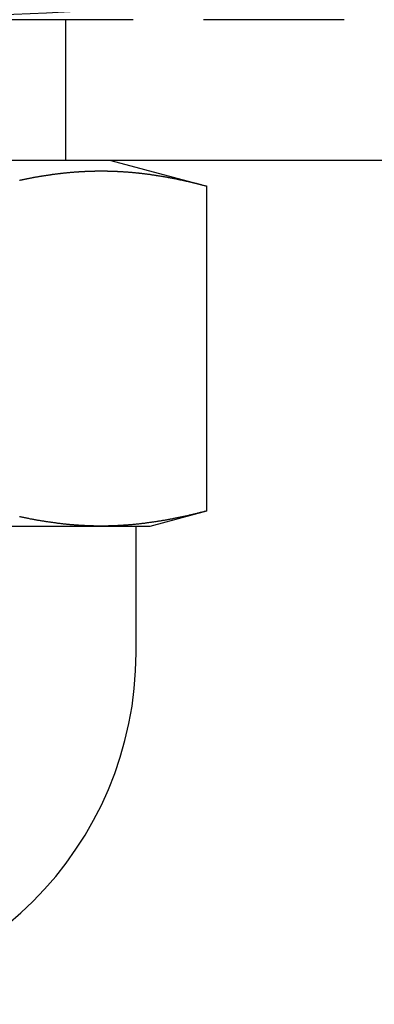
# Model space of a CAD drawing. Extents: x 419 to 864, y -143 to 553.
# Drawn here: x 514 to 520, y -143 to -125 of the extents above; entities that cross this region are included whole.
import ezdxf

# ---------------------------------------------------------------- set-up
doc = ezdxf.new("R2010")
doc.units = 0
doc.header["$LTSCALE"] = 10
doc.linetypes.add('VERDECKT', pattern=[0.375, 0.25, -0.125])
doc.layers.get('0').update_dxf_attribs({"linetype": 'CONTINUOUS'})
doc.layers.add('STEMPEL', color=3, linetype='CONTINUOUS')

# ---------------------------------------------------------------- blocks, each defined once
blk = doc.blocks.new('A$CC8587253')
at = {"color": 1, "linetype": 'VERDECKT'}
for p, q in [((-0.777, -80.167), (-28.171, -80.167)), ((-9.474, -82.667), (-9.474, -80.167))]:
    blk.add_line(p, q, dxfattribs=at)
for p, q in [((-0.777, -82.667), (-28.171, -82.667)), ((-8.674, -82.667), (-6.968, -83.124)), ((-6.968, -88.897), (-6.968, -83.124)), ((-7.974, -89.167), (-6.968, -88.897)), ((-14.474, -89.167), (-8.845, -89.167)), ((-8.845, -89.167), (-7.974, -89.167)), ((-8.224, -91.417), (-8.224, -89.167))]:
    blk.add_line(p, q)
for points in [[(-10.296, -83.02, 0), (-10.273, -83.015, 0), (-10.249, -83.01, 0), (-10.226, -83.005, 0), (-10.202, -83.001, 0), (-10.178, -82.996, 0), (-10.155, -82.991, 0), (-10.131, -82.986, 0), (-10.108, -82.982, 0), (-10.084, -82.977, 0), (-10.06, -82.973, 0), (-10.037, -82.968, 0), (-10.013, -82.964, 0), (-9.99, -82.96, 0), (-9.966, -82.956, 0), (-9.942, -82.952, 0), (-9.919, -82.948, 0), (-9.895, -82.944, 0), (-9.872, -82.94, 0), (-9.848, -82.936, 0), (-9.824, -82.933, 0), (-9.801, -82.929, 0), (-9.777, -82.925, 0), (-9.754, -82.922, 0), (-9.73, -82.919, 0), (-9.706, -82.915, 0), (-9.683, -82.912, 0), (-9.659, -82.909, 0), (-9.636, -82.906, 0), (-9.612, -82.903, 0), (-9.588, -82.9, 0), (-9.565, -82.897, 0), (-9.541, -82.895, 0), (-9.518, -82.892, 0), (-9.494, -82.889, 0), (-9.47, -82.887, 0), (-9.447, -82.885, 0), (-9.423, -82.882, 0), (-9.4, -82.88, 0), (-9.376, -82.878, 0), (-9.352, -82.876, 0), (-9.329, -82.874, 0), (-9.305, -82.872, 0), (-9.281, -82.871, 0), (-9.258, -82.869, 0), (-9.234, -82.867, 0), (-9.211, -82.866, 0), (-9.187, -82.864, 0), (-9.163, -82.863, 0), (-9.14, -82.862, 0), (-9.116, -82.861, 0), (-9.093, -82.86, 0), (-9.069, -82.859, 0), (-9.045, -82.858, 0), (-9.022, -82.857, 0), (-8.998, -82.856, 0), (-8.975, -82.856, 0), (-8.951, -82.855, 0), (-8.927, -82.855, 0), (-8.904, -82.855, 0), (-8.88, -82.855, 0), (-8.857, -82.854, 0), (-8.833, -82.854, 0), (-8.809, -82.855, 0), (-8.786, -82.855, 0), (-8.762, -82.855, 0), (-8.739, -82.855, 0), (-8.715, -82.856, 0), (-8.691, -82.856, 0), (-8.668, -82.857, 0), (-8.644, -82.858, 0), (-8.621, -82.859, 0), (-8.597, -82.86, 0), (-8.573, -82.861, 0), (-8.55, -82.862, 0), (-8.526, -82.863, 0), (-8.503, -82.864, 0), (-8.479, -82.866, 0), (-8.455, -82.867, 0), (-8.432, -82.869, 0), (-8.408, -82.871, 0), (-8.385, -82.872, 0), (-8.361, -82.874, 0), (-8.337, -82.876, 0), (-8.314, -82.878, 0), (-8.29, -82.88, 0), (-8.267, -82.882, 0), (-8.243, -82.885, 0), (-8.219, -82.887, 0), (-8.196, -82.889, 0), (-8.172, -82.892, 0), (-8.149, -82.895, 0), (-8.125, -82.897, 0), (-8.101, -82.9, 0), (-8.078, -82.903, 0), (-8.054, -82.906, 0), (-8.031, -82.909, 0), (-8.007, -82.912, 0), (-7.983, -82.915, 0), (-7.96, -82.919, 0), (-7.936, -82.922, 0), (-7.913, -82.925, 0), (-7.889, -82.929, 0), (-7.865, -82.933, 0), (-7.842, -82.936, 0), (-7.818, -82.94, 0), (-7.795, -82.944, 0), (-7.771, -82.948, 0), (-7.747, -82.952, 0), (-7.724, -82.956, 0), (-7.7, -82.96, 0), (-7.677, -82.964, 0), (-7.653, -82.968, 0), (-7.629, -82.973, 0), (-7.606, -82.977, 0), (-7.582, -82.982, 0), (-7.559, -82.986, 0), (-7.535, -82.991, 0), (-7.511, -82.996, 0), (-7.488, -83.001, 0), (-7.464, -83.005, 0), (-7.441, -83.01, 0), (-7.417, -83.015, 0), (-7.393, -83.02, 0), (-7.37, -83.026, 0), (-7.346, -83.031, 0), (-7.322, -83.036, 0), (-7.299, -83.042, 0), (-7.275, -83.047, 0), (-7.252, -83.053, 0), (-7.228, -83.058, 0), (-7.204, -83.064, 0), (-7.181, -83.07, 0), (-7.157, -83.075, 0), (-7.134, -83.081, 0), (-7.11, -83.087, 0), (-7.086, -83.093, 0), (-7.063, -83.099, 0), (-7.039, -83.105, 0), (-7.016, -83.111, 0), (-6.992, -83.118, 0), (-6.968, -83.124, 0)], [(-10.291, -83.019, 0), (-10.281, -83.017, 0), (-10.271, -83.015, 0), (-10.261, -83.013, 0), (-10.252, -83.011, 0), (-10.242, -83.009, 0), (-10.232, -83.007, 0), (-10.222, -83.005, 0), (-10.212, -83.003, 0), (-10.202, -83.001, 0), (-10.192, -82.999, 0), (-10.182, -82.996, 0), (-10.172, -82.995, 0), (-10.162, -82.993, 0), (-10.152, -82.991, 0), (-10.143, -82.989, 0), (-10.133, -82.987, 0), (-10.123, -82.985, 0), (-10.113, -82.983, 0), (-10.103, -82.981, 0), (-10.093, -82.979, 0), (-10.083, -82.977, 0), (-10.073, -82.975, 0), (-10.063, -82.973, 0), (-10.053, -82.972, 0), (-10.043, -82.97, 0), (-10.033, -82.968, 0), (-10.024, -82.966, 0), (-10.014, -82.964, 0), (-10.004, -82.962, 0), (-9.994, -82.961, 0), (-9.984, -82.959, 0), (-9.974, -82.957, 0), (-9.964, -82.955, 0), (-9.954, -82.954, 0), (-9.944, -82.952, 0), (-9.934, -82.95, 0), (-9.924, -82.949, 0), (-9.914, -82.947, 0), (-9.905, -82.945, 0), (-9.895, -82.944, 0), (-9.885, -82.942, 0), (-9.875, -82.941, 0), (-9.865, -82.939, 0), (-9.855, -82.937, 0), (-9.845, -82.936, 0), (-9.835, -82.934, 0), (-9.825, -82.933, 0), (-9.815, -82.931, 0), (-9.805, -82.93, 0), (-9.795, -82.928, 0), (-9.786, -82.927, 0), (-9.776, -82.925, 0), (-9.766, -82.924, 0), (-9.756, -82.922, 0), (-9.746, -82.921, 0), (-9.736, -82.919, 0), (-9.726, -82.918, 0), (-9.716, -82.917, 0), (-9.706, -82.915, 0), (-9.696, -82.914, 0), (-9.686, -82.913, 0), (-9.676, -82.911, 0), (-9.667, -82.91, 0), (-9.657, -82.909, 0), (-9.647, -82.907, 0), (-9.637, -82.906, 0), (-9.627, -82.905, 0), (-9.617, -82.904, 0), (-9.607, -82.902, 0), (-9.597, -82.901, 0), (-9.587, -82.9, 0), (-9.577, -82.899, 0), (-9.567, -82.898, 0), (-9.557, -82.897, 0), (-9.548, -82.895, 0), (-9.538, -82.894, 0), (-9.528, -82.893, 0), (-9.518, -82.892, 0), (-9.508, -82.891, 0), (-9.498, -82.89, 0), (-9.488, -82.889, 0), (-9.478, -82.888, 0), (-9.468, -82.887, 0), (-9.458, -82.886, 0), (-9.448, -82.885, 0), (-9.438, -82.884, 0), (-9.429, -82.883, 0), (-9.419, -82.882, 0), (-9.409, -82.881, 0), (-9.399, -82.88, 0), (-9.389, -82.879, 0), (-9.379, -82.878, 0), (-9.369, -82.877, 0), (-9.359, -82.877, 0), (-9.349, -82.876, 0), (-9.339, -82.875, 0), (-9.329, -82.874, 0), (-9.319, -82.873, 0), (-9.31, -82.873, 0), (-9.3, -82.872, 0)], [(-8.519, -82.863, 0), (-8.507, -82.864, 0), (-8.495, -82.865, 0), (-8.483, -82.865, 0), (-8.47, -82.866, 0), (-8.458, -82.867, 0), (-8.446, -82.868, 0), (-8.434, -82.869, 0), (-8.421, -82.87, 0), (-8.409, -82.87, 0), (-8.397, -82.871, 0), (-8.385, -82.872, 0), (-8.373, -82.873, 0), (-8.36, -82.874, 0), (-8.348, -82.875, 0), (-8.336, -82.876, 0), (-8.324, -82.877, 0), (-8.312, -82.878, 0), (-8.299, -82.879, 0), (-8.287, -82.88, 0), (-8.275, -82.882, 0), (-8.263, -82.883, 0), (-8.251, -82.884, 0), (-8.238, -82.885, 0), (-8.226, -82.886, 0), (-8.214, -82.888, 0), (-8.202, -82.889, 0), (-8.189, -82.89, 0), (-8.177, -82.891, 0), (-8.165, -82.893, 0), (-8.153, -82.894, 0), (-8.141, -82.895, 0), (-8.128, -82.897, 0), (-8.116, -82.898, 0), (-8.104, -82.9, 0), (-8.092, -82.901, 0), (-8.08, -82.903, 0), (-8.067, -82.904, 0), (-8.055, -82.906, 0), (-8.043, -82.907, 0), (-8.031, -82.909, 0), (-8.019, -82.911, 0), (-8.006, -82.912, 0), (-7.994, -82.914, 0), (-7.982, -82.915, 0), (-7.97, -82.917, 0), (-7.957, -82.919, 0), (-7.945, -82.921, 0), (-7.933, -82.922, 0), (-7.921, -82.924, 0), (-7.909, -82.926, 0), (-7.896, -82.928, 0), (-7.884, -82.93, 0), (-7.872, -82.931, 0), (-7.86, -82.933, 0), (-7.848, -82.935, 0), (-7.835, -82.937, 0), (-7.823, -82.939, 0), (-7.811, -82.941, 0), (-7.799, -82.943, 0), (-7.787, -82.945, 0), (-7.774, -82.947, 0), (-7.762, -82.949, 0), (-7.75, -82.951, 0), (-7.738, -82.953, 0), (-7.725, -82.956, 0), (-7.713, -82.958, 0), (-7.701, -82.96, 0), (-7.689, -82.962, 0), (-7.677, -82.964, 0), (-7.664, -82.966, 0), (-7.652, -82.969, 0), (-7.64, -82.971, 0), (-7.628, -82.973, 0), (-7.616, -82.975, 0), (-7.603, -82.978, 0), (-7.591, -82.98, 0), (-7.579, -82.982, 0), (-7.567, -82.985, 0), (-7.555, -82.987, 0), (-7.542, -82.99, 0), (-7.53, -82.992, 0), (-7.518, -82.994, 0), (-7.506, -82.997, 0), (-7.494, -82.999, 0), (-7.481, -83.002, 0), (-7.469, -83.004, 0), (-7.457, -83.007, 0), (-7.445, -83.01, 0), (-7.432, -83.012, 0), (-7.42, -83.015, 0), (-7.408, -83.017, 0), (-7.396, -83.02, 0), (-7.384, -83.023, 0), (-7.371, -83.025, 0), (-7.359, -83.028, 0), (-7.347, -83.031, 0), (-7.335, -83.034, 0), (-7.323, -83.036, 0), (-7.31, -83.039, 0), (-7.298, -83.042, 0), (-7.286, -83.045, 0), (-7.274, -83.047, 0), (-7.262, -83.05, 0), (-7.249, -83.053, 0), (-7.237, -83.056, 0), (-7.225, -83.059, 0), (-7.213, -83.062, 0), (-7.2, -83.065, 0), (-7.188, -83.068, 0), (-7.176, -83.071, 0), (-7.164, -83.074, 0), (-7.152, -83.077, 0), (-7.139, -83.08, 0), (-7.127, -83.083, 0), (-7.115, -83.086, 0), (-7.103, -83.089, 0), (-7.091, -83.092, 0), (-7.078, -83.095, 0), (-7.066, -83.098, 0), (-7.054, -83.101, 0), (-7.042, -83.105, 0), (-7.03, -83.108, 0), (-7.017, -83.111, 0), (-7.005, -83.114, 0), (-6.993, -83.117, 0), (-6.981, -83.121, 0), (-6.968, -83.124, 0)], [(-8.845, -89.167, 0), (-8.86, -89.167, 0), (-8.874, -89.167, 0), (-8.889, -89.167, 0), (-8.904, -89.166, 0), (-8.919, -89.166, 0), (-8.934, -89.166, 0), (-8.948, -89.166, 0), (-8.963, -89.166, 0), (-8.978, -89.165, 0), (-8.993, -89.165, 0), (-9.007, -89.165, 0), (-9.022, -89.164, 0), (-9.037, -89.164, 0), (-9.052, -89.163, 0), (-9.066, -89.163, 0), (-9.081, -89.162, 0), (-9.096, -89.161, 0), (-9.111, -89.161, 0), (-9.126, -89.16, 0), (-9.14, -89.159, 0), (-9.155, -89.159, 0), (-9.17, -89.158, 0), (-9.185, -89.157, 0), (-9.199, -89.156, 0), (-9.214, -89.155, 0), (-9.229, -89.154, 0), (-9.244, -89.153, 0), (-9.259, -89.152, 0), (-9.273, -89.151, 0), (-9.288, -89.15, 0), (-9.303, -89.149, 0), (-9.318, -89.148, 0), (-9.332, -89.147, 0), (-9.347, -89.146, 0), (-9.362, -89.144, 0), (-9.377, -89.143, 0), (-9.392, -89.142, 0), (-9.406, -89.14, 0), (-9.421, -89.139, 0), (-9.436, -89.138, 0), (-9.451, -89.136, 0), (-9.465, -89.135, 0), (-9.48, -89.133, 0), (-9.495, -89.132, 0), (-9.51, -89.13, 0), (-9.524, -89.129, 0), (-9.539, -89.127, 0), (-9.554, -89.125, 0), (-9.569, -89.123, 0), (-9.584, -89.122, 0), (-9.598, -89.12, 0), (-9.613, -89.118, 0), (-9.628, -89.116, 0), (-9.643, -89.114, 0), (-9.657, -89.112, 0), (-9.672, -89.111, 0), (-9.687, -89.109, 0), (-9.702, -89.106, 0), (-9.717, -89.105, 0), (-9.731, -89.102, 0), (-9.746, -89.1, 0), (-9.761, -89.098, 0), (-9.776, -89.096, 0), (-9.79, -89.094, 0), (-9.805, -89.092, 0), (-9.82, -89.089, 0), (-9.835, -89.087, 0), (-9.85, -89.085, 0), (-9.864, -89.082, 0), (-9.879, -89.08, 0), (-9.894, -89.078, 0), (-9.909, -89.075, 0), (-9.923, -89.073, 0), (-9.938, -89.07, 0), (-9.953, -89.068, 0), (-9.968, -89.065, 0), (-9.983, -89.063, 0), (-9.997, -89.06, 0), (-10.012, -89.057, 0), (-10.027, -89.055, 0), (-10.042, -89.052, 0), (-10.056, -89.049, 0), (-10.071, -89.046, 0), (-10.086, -89.044, 0), (-10.101, -89.041, 0), (-10.116, -89.038, 0), (-10.13, -89.035, 0), (-10.145, -89.032, 0), (-10.16, -89.029, 0), (-10.175, -89.026, 0), (-10.189, -89.023, 0), (-10.204, -89.02, 0), (-10.219, -89.017, 0), (-10.234, -89.014, 0), (-10.248, -89.011, 0), (-10.263, -89.008, 0), (-10.278, -89.005, 0), (-10.293, -89.001, 0)], [(-6.968, -88.897, 0), (-6.983, -88.901, 0), (-6.998, -88.905, 0), (-7.013, -88.909, 0), (-7.028, -88.913, 0), (-7.042, -88.917, 0), (-7.057, -88.921, 0), (-7.072, -88.924, 0), (-7.087, -88.928, 0), (-7.101, -88.932, 0), (-7.116, -88.936, 0), (-7.131, -88.939, 0), (-7.146, -88.943, 0), (-7.161, -88.947, 0), (-7.175, -88.95, 0), (-7.19, -88.954, 0), (-7.205, -88.957, 0), (-7.22, -88.961, 0), (-7.234, -88.965, 0), (-7.249, -88.968, 0), (-7.264, -88.972, 0), (-7.279, -88.975, 0), (-7.294, -88.978, 0), (-7.308, -88.982, 0), (-7.323, -88.985, 0), (-7.338, -88.989, 0), (-7.353, -88.992, 0), (-7.367, -88.995, 0), (-7.382, -88.998, 0), (-7.397, -89.001, 0), (-7.412, -89.005, 0), (-7.426, -89.008, 0), (-7.441, -89.011, 0), (-7.456, -89.014, 0), (-7.471, -89.017, 0), (-7.486, -89.02, 0), (-7.5, -89.023, 0), (-7.515, -89.026, 0), (-7.53, -89.029, 0), (-7.545, -89.032, 0), (-7.559, -89.035, 0), (-7.574, -89.038, 0), (-7.589, -89.041, 0), (-7.604, -89.044, 0), (-7.619, -89.046, 0), (-7.633, -89.049, 0), (-7.648, -89.052, 0), (-7.663, -89.055, 0), (-7.678, -89.057, 0), (-7.692, -89.06, 0), (-7.707, -89.063, 0), (-7.722, -89.065, 0), (-7.737, -89.068, 0), (-7.752, -89.07, 0), (-7.766, -89.073, 0), (-7.781, -89.075, 0), (-7.796, -89.078, 0), (-7.811, -89.08, 0), (-7.825, -89.082, 0), (-7.84, -89.085, 0), (-7.855, -89.087, 0), (-7.87, -89.089, 0), (-7.885, -89.092, 0), (-7.899, -89.094, 0), (-7.914, -89.096, 0), (-7.929, -89.098, 0), (-7.944, -89.1, 0), (-7.958, -89.102, 0), (-7.973, -89.105, 0), (-7.988, -89.106, 0), (-8.003, -89.109, 0), (-8.017, -89.111, 0), (-8.032, -89.112, 0), (-8.047, -89.114, 0), (-8.062, -89.116, 0), (-8.077, -89.118, 0), (-8.091, -89.12, 0), (-8.106, -89.122, 0), (-8.121, -89.123, 0), (-8.136, -89.125, 0), (-8.15, -89.127, 0), (-8.165, -89.129, 0), (-8.18, -89.13, 0), (-8.195, -89.132, 0), (-8.21, -89.133, 0), (-8.224, -89.135, 0), (-8.239, -89.136, 0), (-8.254, -89.138, 0), (-8.269, -89.139, 0), (-8.283, -89.14, 0), (-8.298, -89.142, 0), (-8.313, -89.143, 0), (-8.328, -89.144, 0), (-8.343, -89.146, 0), (-8.357, -89.147, 0), (-8.372, -89.148, 0), (-8.387, -89.149, 0), (-8.402, -89.15, 0), (-8.416, -89.151, 0), (-8.431, -89.152, 0), (-8.446, -89.153, 0), (-8.461, -89.154, 0), (-8.475, -89.155, 0), (-8.49, -89.156, 0), (-8.505, -89.157, 0), (-8.52, -89.158, 0), (-8.535, -89.159, 0), (-8.549, -89.159, 0), (-8.564, -89.16, 0), (-8.579, -89.161, 0), (-8.594, -89.161, 0), (-8.608, -89.162, 0), (-8.623, -89.163, 0), (-8.638, -89.163, 0), (-8.653, -89.164, 0), (-8.668, -89.164, 0), (-8.682, -89.165, 0), (-8.697, -89.165, 0), (-8.712, -89.165, 0), (-8.727, -89.166, 0), (-8.741, -89.166, 0), (-8.756, -89.166, 0), (-8.771, -89.166, 0), (-8.786, -89.166, 0), (-8.801, -89.167, 0), (-8.815, -89.167, 0), (-8.83, -89.167, 0), (-8.845, -89.167, 0)]]:
    blk.add_polyline3d(points)
at = {"color": 1}
blk.add_polyline3d([(-9.3, -82.872, 0), (-9.295, -82.871, 0), (-9.29, -82.871, 0), (-9.285, -82.871, 0), (-9.28, -82.87, 0), (-9.275, -82.87, 0), (-9.27, -82.87, 0), (-9.265, -82.869, 0), (-9.26, -82.869, 0), (-9.255, -82.869, 0), (-9.251, -82.868, 0), (-9.246, -82.868, 0), (-9.241, -82.868, 0), (-9.236, -82.867, 0), (-9.231, -82.867, 0), (-9.226, -82.867, 0), (-9.221, -82.866, 0), (-9.216, -82.866, 0), (-9.211, -82.866, 0), (-9.206, -82.865, 0), (-9.201, -82.865, 0), (-9.197, -82.865, 0), (-9.192, -82.865, 0), (-9.187, -82.864, 0), (-9.182, -82.864, 0), (-9.177, -82.864, 0), (-9.172, -82.864, 0), (-9.167, -82.863, 0), (-9.162, -82.863, 0), (-9.157, -82.863, 0), (-9.152, -82.862, 0), (-9.147, -82.862, 0), (-9.143, -82.862, 0), (-9.138, -82.862, 0), (-9.133, -82.862, 0), (-9.128, -82.861, 0), (-9.123, -82.861, 0), (-9.118, -82.861, 0), (-9.113, -82.861, 0), (-9.108, -82.86, 0), (-9.103, -82.86, 0), (-9.098, -82.86, 0), (-9.093, -82.86, 0), (-9.089, -82.859, 0), (-9.084, -82.859, 0), (-9.079, -82.859, 0), (-9.074, -82.859, 0), (-9.069, -82.859, 0), (-9.064, -82.859, 0), (-9.059, -82.858, 0), (-9.054, -82.858, 0), (-9.049, -82.858, 0), (-9.044, -82.858, 0), (-9.039, -82.858, 0), (-9.035, -82.858, 0), (-9.03, -82.857, 0), (-9.025, -82.857, 0), (-9.02, -82.857, 0), (-9.015, -82.857, 0), (-9.01, -82.857, 0), (-9.005, -82.857, 0), (-9, -82.856, 0), (-8.995, -82.856, 0), (-8.99, -82.856, 0), (-8.985, -82.856, 0), (-8.981, -82.856, 0), (-8.976, -82.856, 0), (-8.971, -82.856, 0), (-8.966, -82.856, 0), (-8.961, -82.856, 0), (-8.956, -82.856, 0), (-8.951, -82.855, 0), (-8.946, -82.855, 0), (-8.941, -82.855, 0), (-8.936, -82.855, 0), (-8.931, -82.855, 0), (-8.927, -82.855, 0), (-8.922, -82.855, 0), (-8.917, -82.855, 0), (-8.912, -82.855, 0), (-8.907, -82.855, 0), (-8.902, -82.855, 0), (-8.897, -82.855, 0), (-8.892, -82.855, 0), (-8.887, -82.855, 0), (-8.882, -82.855, 0), (-8.877, -82.855, 0), (-8.873, -82.855, 0), (-8.868, -82.854, 0), (-8.863, -82.854, 0), (-8.858, -82.854, 0), (-8.853, -82.854, 0), (-8.848, -82.854, 0), (-8.843, -82.854, 0), (-8.838, -82.854, 0), (-8.833, -82.854, 0), (-8.828, -82.854, 0), (-8.823, -82.854, 0), (-8.819, -82.855, 0), (-8.814, -82.855, 0), (-8.809, -82.855, 0), (-8.804, -82.855, 0), (-8.799, -82.855, 0), (-8.794, -82.855, 0), (-8.789, -82.855, 0), (-8.784, -82.855, 0), (-8.779, -82.855, 0), (-8.774, -82.855, 0), (-8.769, -82.855, 0), (-8.765, -82.855, 0), (-8.76, -82.855, 0), (-8.755, -82.855, 0), (-8.75, -82.855, 0), (-8.745, -82.855, 0), (-8.74, -82.855, 0), (-8.735, -82.855, 0), (-8.73, -82.856, 0), (-8.725, -82.856, 0), (-8.72, -82.856, 0), (-8.715, -82.856, 0), (-8.711, -82.856, 0), (-8.706, -82.856, 0), (-8.701, -82.856, 0), (-8.696, -82.856, 0), (-8.691, -82.856, 0), (-8.686, -82.857, 0), (-8.681, -82.857, 0), (-8.676, -82.857, 0), (-8.671, -82.857, 0), (-8.666, -82.857, 0), (-8.661, -82.857, 0), (-8.657, -82.857, 0), (-8.652, -82.858, 0), (-8.647, -82.858, 0), (-8.642, -82.858, 0), (-8.637, -82.858, 0), (-8.632, -82.858, 0), (-8.627, -82.859, 0), (-8.622, -82.859, 0), (-8.617, -82.859, 0), (-8.612, -82.859, 0), (-8.607, -82.859, 0), (-8.603, -82.859, 0), (-8.598, -82.86, 0), (-8.593, -82.86, 0), (-8.588, -82.86, 0), (-8.583, -82.86, 0), (-8.578, -82.861, 0), (-8.573, -82.861, 0), (-8.568, -82.861, 0), (-8.563, -82.861, 0), (-8.558, -82.861, 0), (-8.553, -82.862, 0), (-8.549, -82.862, 0), (-8.544, -82.862, 0), (-8.539, -82.862, 0), (-8.534, -82.863, 0), (-8.529, -82.863, 0), (-8.524, -82.863, 0), (-8.519, -82.863, 0)], dxfattribs=at)
blk.add_circle((-14.474, 10.333), 90.5)
blk.add_arc((-14.474, -91.417), 6.25, 180, 0)

msp = doc.modelspace()

# ---------------------------------------------------------------- block references
at = {"layer": 'STEMPEL'}
msp.add_blockref('A$CC8587253', (523.841, -44.989, -37.422), dxfattribs=at)

doc.saveas('drawing.dxf')
